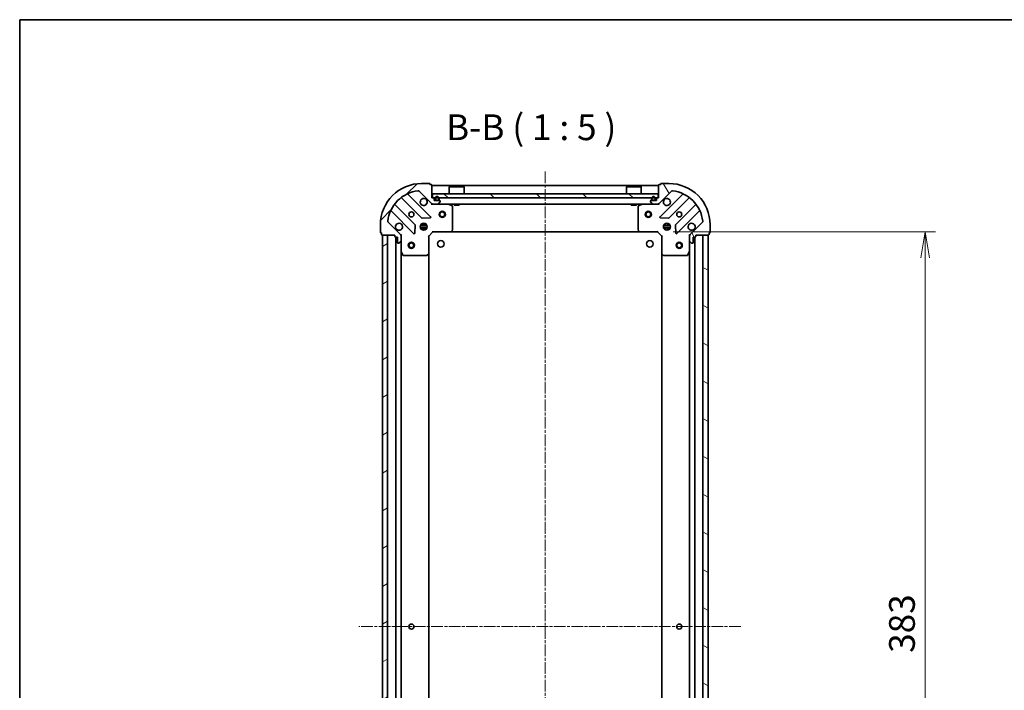
# Model space of a CAD drawing. Units: millimetres. Extents: x 308 to 7080, y 132 to 1537.
# Drawn here: x 1296 to 1773, y 1211 to 1537 of the extents above; entities that cross this region are included whole.
import ezdxf

# ---------------------------------------------------------------- set-up
doc = ezdxf.new("R2010")
doc.units = ezdxf.units.MM
doc.linetypes.add('CHAIN', pattern=[0.3543, 0.2362, -0.0295, 0.0591, -0.0295])
for name, color, linetype, lineweight in [('Border (ISO)', 7, 'Continuous', 35), ('Dimension (ISO)', 7, 'Continuous', 18), ('Dimension (ISO) @ 1', 7, 'Continuous', 18), ('Symbol (ISO)', 7, 'Continuous', 18), ('Visible (ISO)', 7, 'Continuous', 35)]:
    doc.layers.add(name, color=color, linetype=linetype, lineweight=lineweight)
doc.layers.add('Centerline (ISO)', color=7, linetype='Continuous', lineweight=18, true_color=0x80ffff)
doc.layers.add('Hatch (ISO)', color=1, linetype='Continuous', lineweight=18, true_color=0xff0000)
doc.styles.add('Note Text (TK)', font='MS PGothic.ttf')
doc.dimstyles.new('Default - Method 1b (TK)', dxfattribs={"dimscale": 2.5, "dimtxt": 2.5, "dimasz": 2.5, "dimexe": 1, "dimexo": 1.5, "dimgap": 1, "dimtad": 1, "dimrnd": 1e-08, "dimdsep": 46, "dimtxsty": 'Note Text (TK)', "dimblk": 'OPEN', "dimcen": 0.09, "dimdle": 5, "dimclrd": 100, "dimclre": 100, "dimclrt": 7, "dimadec": 1, "dimazin": 1, "dimtfac": 1, "dimtmove": 0, "dimatfit": 3, "dimldrblk": 'OPEN', "dimfxl": 0, "dimtolj": 1, "dimlwd": -1, "dimlwe": -1, "dimarcsym": 0})

# ---------------------------------------------------------------- blocks, each defined once
blk = doc.blocks.new('図面枠 tk図枠')
at = {"layer": 'Border (ISO)'}
for q in [(405.5, 289), (14.5, 8)]:
    blk.add_line((14.5, 289), q, dxfattribs=at)
blk = doc.blocks.new('_Open')
at = {"color": 0, "linetype": 'ByBlock', "lineweight": -2}
for p, q in [((-1, 0.167), (0, 0)), ((-1, -0.167), (0, 0)), ((0, 0), (-1, 0))]:
    blk.add_line(p, q, dxfattribs=at)
blk = doc.blocks.new('*D64')
at = {"layer": 'Defpoints', "color": 0, "transparency": 16777216}
for p in [(1605.23, 1433.85), (1605.23, 1050.85), (1735.07, 1050.85)]:
    blk.add_point(p, dxfattribs=at)
at = {"layer": 'Dimension (ISO)', "color": 100, "transparency": 16777216}
for p, q in [((1612.73, 1433.85), (1740.07, 1433.85)), ((1735.07, 1421.35), (1735.07, 1063.35)), ((1612.73, 1050.85), (1740.07, 1050.85))]:
    blk.add_line(p, q, dxfattribs=at)
at = {"layer": 'Dimension (ISO)', "color": 100, "transparency": 16777216, "xscale": 12.5, "yscale": 12.5, "zscale": 12.5}
for p, rotation in [((1735.07, 1433.85), 90), ((1735.07, 1050.85), 270)]:
    blk.add_blockref('_Open', p, dxfattribs=dict(at, rotation=rotation))
at = {"layer": 'Dimension (ISO)', "color": 7, "transparency": 16777216, "insert": (1723.82, 1229.64), "char_height": 12.5, "attachment_point": 4, "rotation": 90, "style": 'Note Text (TK)'}
blk.add_mtext('\\A1;383', dxfattribs=at)

msp = doc.modelspace()

# ---------------------------------------------------------------- hatches: boundary and pattern name
at = {"layer": 'Hatch (ISO)'}
h = msp.add_hatch(dxfattribs=at)
h.set_pattern_fill('ANSI31', color=256, scale=127, style=0)
h.set_pattern_definition([(45, (1223.158, 91.813), (-11.22532, 11.22532), [])])
edge = h.paths.add_edge_path()
edge.add_line((1477.7311, 1432.351), (1477.7311, 1431.651))
edge.add_ellipse((1478.0311, 1431.651), major_axis=(0, -0.3), ratio=1, start_angle=270, end_angle=360)
edge.add_line((1478.0311, 1431.351), (1479.0311, 1431.351))
edge.add_line((1479.0311, 1431.351), (1479.0311, 1428.651))
edge.add_ellipse((1479.3311, 1428.651), major_axis=(0, -0.3), ratio=1, start_angle=270, end_angle=360)
edge.add_line((1479.3311, 1428.351), (1479.524, 1428.351))
edge.add_ellipse((1479.524, 1428.851), major_axis=(0.5, 0), ratio=1, start_angle=270, end_angle=315)
edge.add_line((1479.8775, 1428.4974), (1480.5846, 1429.2045))
edge.add_ellipse((1480.2311, 1429.5581), major_axis=(0.3536, 0.3536), ratio=1, start_angle=270, end_angle=315)
edge.add_line((1480.7311, 1429.5581), (1480.7311, 1431.9368))
edge.add_ellipse((1479.7311, 1431.9368), major_axis=(0, 1), ratio=1, start_angle=270, end_angle=315)
edge.add_line((1480.4382, 1432.6439), (1474.4602, 1438.6218))
edge.add_ellipse((1474.8137, 1438.9754), major_axis=(-0.3536, 0.3536), ratio=1, start_angle=39.172893, end_angle=90, ccw=False)
edge.add_ellipse((1490.7311, 1437.351), major_axis=(1.6752, 16.4147), ratio=1, start_angle=11.654213, end_angle=90, ccw=False)
edge.add_ellipse((1489.1066, 1453.2683), major_axis=(0.4974, 0.0508), ratio=1, start_angle=39.172893, end_angle=90, ccw=False)
edge.add_line((1489.4602, 1453.6218), (1495.4382, 1447.6439))
edge.add_ellipse((1496.1453, 1448.351), major_axis=(0.7071, -0.7071), ratio=1, start_angle=270, end_angle=315)
edge.add_line((1496.1453, 1447.351), (1498.524, 1447.351))
edge.add_ellipse((1498.524, 1447.851), major_axis=(0.5, 0), ratio=1, start_angle=270, end_angle=315)
edge.add_line((1498.8775, 1447.4974), (1499.5846, 1448.2045))
edge.add_ellipse((1499.2311, 1448.5581), major_axis=(0.3536, 0.3536), ratio=1, start_angle=270, end_angle=315)
edge.add_line((1499.7311, 1448.5581), (1499.7311, 1448.751))
edge.add_ellipse((1499.4311, 1448.751), major_axis=(0, 0.3), ratio=1, start_angle=270, end_angle=360)
edge.add_line((1499.4311, 1449.051), (1496.7311, 1449.051))
edge.add_line((1496.7311, 1449.051), (1496.7311, 1450.051))
edge.add_ellipse((1496.4311, 1450.051), major_axis=(0, 0.3), ratio=1, start_angle=270, end_angle=360)
edge.add_line((1496.4311, 1450.351), (1495.7311, 1450.351))
edge.add_line((1495.7311, 1450.351), (1495.7311, 1456.551))
edge.add_ellipse((1495.4311, 1456.551), major_axis=(0, 0.3), ratio=1, start_angle=270, end_angle=360)
edge.add_line((1495.4311, 1456.851), (1494.7311, 1456.851))
edge.add_line((1494.7311, 1456.851), (1494.7311, 1457.051))
edge.add_ellipse((1494.4311, 1457.051), major_axis=(0, 0.3), ratio=1, start_angle=270, end_angle=360)
edge.add_line((1494.4311, 1457.351), (1490.7311, 1457.351))
edge.add_ellipse((1490.7311, 1437.351), major_axis=(-20, 0), ratio=1, start_angle=270, end_angle=360)
edge.add_line((1470.7311, 1437.351), (1470.7311, 1433.651))
edge.add_ellipse((1471.0311, 1433.651), major_axis=(0, -0.3), ratio=1, start_angle=270, end_angle=360)
edge.add_line((1471.0311, 1433.351), (1471.2311, 1433.351))
edge.add_line((1471.2311, 1433.351), (1471.2311, 1432.651))
edge.add_ellipse((1471.5311, 1432.651), major_axis=(0, -0.3), ratio=1, start_angle=270, end_angle=360)
edge.add_line((1471.5311, 1432.351), (1477.7311, 1432.351))
h = msp.add_hatch(dxfattribs=at)
h.set_pattern_fill('ANSI31', color=256, scale=127, angle=75.000175, style=0)
h.set_pattern_definition([(120.0002, (1223.158, 91.813), (-13.74813, -7.93754), [])])
edge = h.paths.add_edge_path()
edge.add_line((1605.7311, 1450.351), (1605.0311, 1450.351))
edge.add_ellipse((1605.0311, 1450.051), major_axis=(-0.3, 0), ratio=1, start_angle=270, end_angle=360)
edge.add_line((1604.7311, 1450.051), (1604.7311, 1449.051))
edge.add_line((1604.7311, 1449.051), (1602.0311, 1449.051))
edge.add_ellipse((1602.0311, 1448.751), major_axis=(-0.3, 0), ratio=1, start_angle=270, end_angle=360)
edge.add_line((1601.7311, 1448.751), (1601.7311, 1448.5581))
edge.add_ellipse((1602.2311, 1448.5581), major_axis=(0, -0.5), ratio=1, start_angle=270, end_angle=315)
edge.add_line((1601.8775, 1448.2045), (1602.5846, 1447.4974))
edge.add_ellipse((1602.9382, 1447.851), major_axis=(0.3536, -0.3536), ratio=1, start_angle=270, end_angle=315)
edge.add_line((1602.9382, 1447.351), (1605.3168, 1447.351))
edge.add_ellipse((1605.3168, 1448.351), major_axis=(1, 0), ratio=1, start_angle=270, end_angle=315)
edge.add_line((1606.024, 1447.6439), (1612.0019, 1453.6218))
edge.add_ellipse((1612.3555, 1453.2683), major_axis=(0.3536, 0.3536), ratio=1, start_angle=39.172893, end_angle=90, ccw=False)
edge.add_ellipse((1610.7311, 1437.351), major_axis=(16.4147, -1.6752), ratio=1, start_angle=11.654213, end_angle=90, ccw=False)
edge.add_ellipse((1626.6484, 1438.9754), major_axis=(0.0508, -0.4974), ratio=1, start_angle=39.172893, end_angle=90, ccw=False)
edge.add_line((1627.0019, 1438.6218), (1621.024, 1432.6439))
edge.add_ellipse((1621.7311, 1431.9368), major_axis=(-0.7071, -0.7071), ratio=1, start_angle=270, end_angle=315)
edge.add_line((1620.7311, 1431.9368), (1620.7311, 1429.5581))
edge.add_ellipse((1621.2311, 1429.5581), major_axis=(0, -0.5), ratio=1, start_angle=270, end_angle=315)
edge.add_line((1620.8775, 1429.2045), (1621.5846, 1428.4974))
edge.add_ellipse((1621.9382, 1428.851), major_axis=(0.3536, -0.3536), ratio=1, start_angle=270, end_angle=315)
edge.add_line((1621.9382, 1428.351), (1622.1311, 1428.351))
edge.add_ellipse((1622.1311, 1428.651), major_axis=(0.3, 0), ratio=1, start_angle=270, end_angle=360)
edge.add_line((1622.4311, 1428.651), (1622.4311, 1431.351))
edge.add_line((1622.4311, 1431.351), (1623.4311, 1431.351))
edge.add_ellipse((1623.4311, 1431.651), major_axis=(0.3, 0), ratio=1, start_angle=270, end_angle=360)
edge.add_line((1623.7311, 1431.651), (1623.7311, 1432.351))
edge.add_line((1623.7311, 1432.351), (1629.9311, 1432.351))
edge.add_ellipse((1629.9311, 1432.651), major_axis=(0.3, 0), ratio=1, start_angle=270, end_angle=360)
edge.add_line((1630.2311, 1432.651), (1630.2311, 1433.351))
edge.add_line((1630.2311, 1433.351), (1630.4311, 1433.351))
edge.add_ellipse((1630.4311, 1433.651), major_axis=(0.3, 0), ratio=1, start_angle=270, end_angle=360)
edge.add_line((1630.7311, 1433.651), (1630.7311, 1437.351))
edge.add_ellipse((1610.7311, 1437.351), major_axis=(0, 20), ratio=1, start_angle=270, end_angle=360)
edge.add_line((1610.7311, 1457.351), (1607.0311, 1457.351))
edge.add_ellipse((1607.0311, 1457.051), major_axis=(-0.3, 0), ratio=1, start_angle=270, end_angle=360)
edge.add_line((1606.7311, 1457.051), (1606.7311, 1456.851))
edge.add_line((1606.7311, 1456.851), (1606.0311, 1456.851))
edge.add_ellipse((1606.0311, 1456.551), major_axis=(-0.3, 0), ratio=1, start_angle=270, end_angle=360)
edge.add_line((1605.7311, 1456.551), (1605.7311, 1450.351))
h = msp.add_hatch(dxfattribs=at)
h.set_pattern_fill('ANSI31', color=256, scale=127, angle=90.00021, style=0)
h.set_pattern_definition([(135.0002, (1223.158, 91.813), (-11.22528, -11.22536), [])])
h.paths.add_polyline_path([(1495.9811, 1452.351), (1495.9811, 1450.351), (1605.4811, 1450.351), (1605.4811, 1452.351)])
h = msp.add_hatch(dxfattribs=at)
h.set_pattern_fill('ANSI31', color=256, scale=127, angle=14.999978, style=0)
h.set_pattern_definition([(60, (1223.158, 91.813), (-13.74815, 7.9375), [])])
edge = h.paths.add_edge_path()
edge.add_line((1604.2311, 1449.571), (1604.2311, 1450.071))
edge.add_ellipse((1603.2311, 1450.071), major_axis=(0, 1), ratio=1, start_angle=270, end_angle=450)
edge.add_line((1602.2311, 1450.071), (1602.2311, 1449.571))
edge.add_ellipse((1602.7311, 1449.571), major_axis=(0, -0.5), ratio=1, start_angle=270, end_angle=360)
edge.add_line((1602.7311, 1449.071), (1603.7311, 1449.071))
edge.add_ellipse((1603.7311, 1449.571), major_axis=(0.5, 0), ratio=1, start_angle=270, end_angle=360)
edge = h.paths.add_edge_path(flags=0)
edge.add_line((1602.4311, 1449.571), (1602.4311, 1450.071))
edge.add_ellipse((1603.2311, 1450.071), major_axis=(0, 0.8), ratio=1, start_angle=270, end_angle=450, ccw=False)
edge.add_line((1604.0311, 1450.071), (1604.0311, 1449.571))
edge.add_ellipse((1603.7311, 1449.571), major_axis=(0, -0.3), ratio=1, start_angle=0, end_angle=90, ccw=False)
edge.add_line((1603.7311, 1449.271), (1602.7311, 1449.271))
edge.add_ellipse((1602.7311, 1449.571), major_axis=(-0.3, 0), ratio=1, start_angle=0, end_angle=90, ccw=False)
h = msp.add_hatch(dxfattribs=at)
h.set_pattern_fill('ANSI31', color=256, scale=127, angle=-14.999978, style=0)
h.set_pattern_definition([(30, (1223.158, 91.813), (-7.9375, 13.74815), [])])
h.paths.add_polyline_path([(1471.7311, 1052.351), (1474.2311, 1052.351), (1474.2311, 1432.351), (1471.7311, 1432.351)])
h = msp.add_hatch(dxfattribs=at)
h.set_pattern_fill('ANSI31', color=256, scale=127, angle=105.000246, style=0)
h.set_pattern_definition([(150.0002, (1223.158, 91.813), (-7.93744, -13.74819), [])])
h.paths.add_polyline_path([(1629.7311, 1432.351), (1627.2311, 1432.351), (1627.2311, 1052.351), (1629.7311, 1052.351)])

# ---------------------------------------------------------------- linework, layer by layer
at = {"layer": 'Centerline (ISO)', "linetype": 'CHAIN', "ltscale": 23.990969}
for p, q in [((1550.7311, 1463.1157), (1550.7311, 1020.1951)), ((1645.5672, 1242.351), (1460.1817, 1242.351))]:
    msp.add_line(p, q, dxfattribs=at)
at = {"layer": 'Visible (ISO)'}
for p, q in [((1489.4602, 1453.6218), (1495.4382, 1447.6439)), ((1494.4311, 1457.351), (1490.7311, 1457.351)), ((1494.7311, 1456.851), (1494.7311, 1457.051)), ((1495.4311, 1456.851), (1494.7311, 1456.851)), ((1495.7311, 1450.351), (1495.7311, 1456.551)), ((1605.7311, 1456.351), (1495.7311, 1456.351)), ((1504.2311, 1455.851), (1504.1311, 1455.751)), ((1511.3311, 1455.751), (1504.1311, 1455.751)), ((1504.1311, 1452.351), (1504.1311, 1455.751)), ((1504.2311, 1455.851), (1511.2311, 1455.851)), ((1511.2311, 1455.851), (1511.3311, 1455.751)), ((1511.3311, 1452.351), (1511.3311, 1455.751)), ((1590.2311, 1455.851), (1590.1311, 1455.751)), ((1597.3311, 1455.751), (1590.1311, 1455.751)), ((1590.1311, 1452.351), (1590.1311, 1455.751)), ((1590.2311, 1455.851), (1597.2311, 1455.851)), ((1597.2311, 1455.851), (1597.3311, 1455.751)), ((1597.3311, 1452.351), (1597.3311, 1455.751)), ((1605.7311, 1456.551), (1605.7311, 1450.351)), ((1606.024, 1447.6439), (1612.0019, 1453.6218)), ((1606.7311, 1456.851), (1606.0311, 1456.851)), ((1606.7311, 1457.051), (1606.7311, 1456.851)), ((1610.7311, 1457.351), (1607.0311, 1457.351)), ((1480.9885, 1450.3437), (1490.688, 1440.6443)), ((1495.0419, 1441.2401), (1484.2185, 1452.0635)), ((1496.4311, 1450.351), (1495.7311, 1450.351)), ((1495.9811, 1452.351), (1495.9811, 1450.351)), ((1605.4811, 1452.351), (1495.9811, 1452.351)), ((1495.9811, 1450.351), (1605.4811, 1450.351)), ((1496.7311, 1449.051), (1496.7311, 1450.051)), ((1499.4311, 1449.051), (1496.7311, 1449.051)), ((1497.2311, 1450.071), (1497.2311, 1449.571)), ((1497.4311, 1449.571), (1497.4311, 1450.071)), ((1497.4311, 1450.071), (1497.4311, 1449.571)), ((1498.7311, 1449.271), (1497.7311, 1449.271)), ((1497.7311, 1449.271), (1498.7311, 1449.271)), ((1497.7311, 1449.071), (1498.7311, 1449.071)), ((1497.7811, 1449.071), (1497.7811, 1449.051)), ((1498.6811, 1449.071), (1497.7811, 1449.071)), ((1497.7811, 1449.051), (1498.6811, 1449.051)), ((1498.6811, 1449.051), (1498.6811, 1449.071)), ((1498.8775, 1447.4974), (1499.5846, 1448.2045)), ((1499.0311, 1450.071), (1499.0311, 1449.571)), ((1499.0311, 1449.571), (1499.0311, 1450.071)), ((1499.2311, 1449.571), (1499.2311, 1450.071)), ((1499.7311, 1448.5581), (1499.7311, 1448.751)), ((1601.7311, 1448.751), (1601.7311, 1448.5581)), ((1601.8775, 1448.2045), (1602.5846, 1447.4974)), ((1604.7311, 1449.051), (1602.0311, 1449.051)), ((1602.2311, 1450.071), (1602.2311, 1449.571)), ((1602.4311, 1449.571), (1602.4311, 1450.071)), ((1602.4311, 1450.071), (1602.4311, 1449.571)), ((1603.7311, 1449.271), (1602.7311, 1449.271)), ((1602.7311, 1449.271), (1603.7311, 1449.271)), ((1602.7311, 1449.071), (1603.7311, 1449.071)), ((1602.7811, 1449.071), (1602.7811, 1449.051)), ((1603.6811, 1449.071), (1602.7811, 1449.071)), ((1602.7811, 1449.051), (1603.6811, 1449.051)), ((1603.6811, 1449.051), (1603.6811, 1449.071)), ((1604.0311, 1450.071), (1604.0311, 1449.571)), ((1604.0311, 1449.571), (1604.0311, 1450.071)), ((1604.2311, 1449.571), (1604.2311, 1450.071)), ((1604.7311, 1450.051), (1604.7311, 1449.051)), ((1605.7311, 1450.351), (1605.0311, 1450.351)), ((1605.4811, 1450.351), (1605.4811, 1452.351)), ((1617.2436, 1452.0635), (1606.4202, 1441.2401)), ((1610.7741, 1440.6443), (1620.4736, 1450.3437)), ((1476.0185, 1443.8635), (1486.8419, 1433.0401)), ((1487.4377, 1437.3941), (1477.7383, 1447.0935)), ((1495.7311, 1447.351), (1495.7311, 1447.4408)), ((1495.7311, 1447.351), (1495.7311, 1447.0007)), ((1495.7311, 1447.351), (1496.1453, 1447.351)), ((1496.1453, 1447.351), (1498.524, 1447.351)), ((1498.524, 1447.351), (1602.9382, 1447.351)), ((1505.5652, 1446.4339), (1503.7944, 1447.3193)), ((1505.7311, 1434.9692), (1505.7311, 1446.1656)), ((1506.4811, 1447.351), (1506.4811, 1446.751)), ((1506.4811, 1446.751), (1508.9811, 1446.751)), ((1508.9811, 1447.351), (1508.9811, 1446.751)), ((1592.4811, 1447.351), (1592.4811, 1446.751)), ((1592.4811, 1446.751), (1594.9811, 1446.751)), ((1594.9811, 1447.351), (1594.9811, 1446.751)), ((1595.7311, 1446.1656), (1595.7311, 1434.9692)), ((1597.6677, 1447.3193), (1595.8969, 1446.4339)), ((1602.9382, 1447.351), (1605.3168, 1447.351)), ((1605.3168, 1447.351), (1605.7311, 1447.351)), ((1605.7311, 1447.4408), (1605.7311, 1447.351)), ((1605.7311, 1447.0007), (1605.7311, 1447.351)), ((1623.7238, 1447.0935), (1614.0244, 1437.3941)), ((1614.6202, 1433.0401), (1625.4436, 1443.8635)), ((1480.4382, 1432.6439), (1474.4602, 1438.6218)), ((1490.9132, 1440.5567), (1494.8428, 1440.7283)), ((1606.6193, 1440.7283), (1610.5489, 1440.5567)), ((1627.0019, 1438.6218), (1621.024, 1432.6439)), ((1470.7311, 1437.351), (1470.7311, 1433.651)), ((1487.3537, 1433.2392), (1487.5253, 1437.1688)), ((1490.0917, 1436.801), (1493.3704, 1436.801)), ((1490.0917, 1435.901), (1493.3704, 1435.901)), ((1490.7728, 1437.351), (1490.3563, 1437.351)), ((1490.7728, 1435.351), (1490.3563, 1435.351)), ((1490.7311, 1437.351), (1490.7311, 1437.7257)), ((1490.7311, 1434.9762), (1490.7311, 1435.351)), ((1491.2811, 1437.9903), (1491.2811, 1437.2352)), ((1491.2811, 1435.4668), (1491.2811, 1434.7116)), ((1492.1811, 1437.9903), (1492.1811, 1437.2352)), ((1492.1811, 1435.4668), (1492.1811, 1434.7116)), ((1493.1058, 1437.351), (1492.6893, 1437.351)), ((1493.1058, 1435.351), (1492.6893, 1435.351)), ((1492.7311, 1437.351), (1492.7311, 1437.7257)), ((1492.7311, 1434.9762), (1492.7311, 1435.351)), ((1494.2311, 1431.851), (1496.2311, 1433.851)), ((1496.1068, 1434.151), (1496.2311, 1433.851)), ((1496.2311, 1433.851), (1504.6677, 1433.851)), ((1504.6677, 1433.851), (1596.7945, 1433.851)), ((1504.887, 1433.9463), (1505.6504, 1434.7645)), ((1595.8117, 1434.7645), (1596.5751, 1433.9463)), ((1596.7945, 1433.851), (1605.2311, 1433.851)), ((1605.2311, 1433.851), (1605.3553, 1434.151)), ((1605.2311, 1433.851), (1607.2311, 1431.851)), ((1608.0917, 1436.801), (1611.3704, 1436.801)), ((1608.0917, 1435.901), (1611.3704, 1435.901)), ((1608.7728, 1437.351), (1608.3563, 1437.351)), ((1608.7728, 1435.351), (1608.3563, 1435.351)), ((1608.7311, 1437.351), (1608.7311, 1437.7257)), ((1608.7311, 1434.9762), (1608.7311, 1435.351)), ((1609.2811, 1437.9903), (1609.2811, 1437.2352)), ((1609.2811, 1435.4668), (1609.2811, 1434.7116)), ((1610.1811, 1437.9903), (1610.1811, 1437.2352)), ((1610.1811, 1435.4668), (1610.1811, 1434.7116)), ((1611.1058, 1437.351), (1610.6893, 1437.351)), ((1611.1058, 1435.351), (1610.6893, 1435.351)), ((1610.7311, 1437.351), (1610.7311, 1437.7257)), ((1610.7311, 1434.9762), (1610.7311, 1435.351)), ((1613.9368, 1437.1688), (1614.1084, 1433.2392)), ((1630.7311, 1433.651), (1630.7311, 1437.351)), ((1471.0311, 1433.351), (1471.2311, 1433.351)), ((1471.2311, 1433.351), (1471.2311, 1432.651)), ((1471.5311, 1432.351), (1477.7311, 1432.351)), ((1474.2311, 1432.351), (1471.7311, 1432.351)), ((1471.7311, 1432.351), (1471.7311, 1052.351)), ((1474.2311, 1052.351), (1474.2311, 1432.351)), ((1477.7311, 1432.351), (1477.7311, 1431.651)), ((1478.0311, 1431.351), (1479.0311, 1431.351)), ((1478.2311, 1431.351), (1478.2311, 1053.351)), ((1479.0311, 1431.351), (1479.0311, 1428.651)), ((1479.8775, 1428.4974), (1480.5846, 1429.2045)), ((1480.6412, 1432.351), (1480.7311, 1432.351)), ((1481.0813, 1432.351), (1480.7311, 1432.351)), ((1480.7311, 1432.351), (1480.7311, 1431.9369)), ((1480.7311, 1429.5581), (1480.7311, 1431.9368)), ((1480.7311, 1429.5581), (1480.7311, 1424.4218)), ((1494.2311, 1431.851), (1493.9311, 1431.9752)), ((1494.2311, 1423.4144), (1494.2311, 1431.851)), ((1607.5311, 1431.9752), (1607.2311, 1431.851)), ((1607.2311, 1431.851), (1607.2311, 1423.4144)), ((1620.7311, 1432.351), (1620.3808, 1432.351)), ((1620.7311, 1432.351), (1620.8209, 1432.351)), ((1620.7311, 1431.9369), (1620.7311, 1432.351)), ((1620.7311, 1431.9368), (1620.7311, 1429.5581)), ((1620.7311, 1424.4218), (1620.7311, 1429.5581)), ((1620.8775, 1429.2045), (1621.5846, 1428.4974)), ((1622.4311, 1428.651), (1622.4311, 1431.351)), ((1622.4311, 1431.351), (1623.4311, 1431.351)), ((1623.2311, 1053.351), (1623.2311, 1431.351)), ((1623.7311, 1431.651), (1623.7311, 1432.351)), ((1623.7311, 1432.351), (1629.9311, 1432.351)), ((1629.7311, 1432.351), (1627.2311, 1432.351)), ((1627.2311, 1432.351), (1627.2311, 1052.351)), ((1629.7311, 1052.351), (1629.7311, 1432.351)), ((1630.2311, 1432.651), (1630.2311, 1433.351)), ((1630.2311, 1433.351), (1630.4311, 1433.351)), ((1479.3311, 1428.351), (1479.524, 1428.351)), ((1480.7311, 1060.2801), (1480.7311, 1424.4218)), ((1480.7627, 1424.2876), (1481.6481, 1422.5168)), ((1619.814, 1422.5168), (1620.6994, 1424.2876)), ((1620.7311, 1424.4218), (1620.7311, 1060.2801)), ((1621.9382, 1428.351), (1622.1311, 1428.351)), ((1481.9165, 1422.351), (1493.1128, 1422.351)), ((1493.3175, 1422.4316), (1494.1357, 1423.195)), ((1494.2311, 1061.2876), (1494.2311, 1423.4144)), ((1607.2311, 1423.4144), (1607.2311, 1061.2876)), ((1607.3264, 1423.195), (1608.1446, 1422.4316)), ((1608.3493, 1422.351), (1619.5457, 1422.351))]:
    msp.add_line(p, q, dxfattribs=at)
for centre, radius in [((1485.7311, 1442.351), 1.2295), ((1500.7311, 1442.351), 1.5), ((1500.7311, 1442.351), 1.1933), ((1600.7311, 1442.351), 1.5), ((1600.7311, 1442.351), 1.1933), ((1615.7311, 1442.351), 1.2295), ((1491.7311, 1436.351), 1.7), ((1609.7311, 1436.351), 1.7), ((1485.7311, 1427.351), 1.5), ((1500.0311, 1428.051), 1.621), ((1601.4311, 1428.051), 1.621), ((1615.7311, 1427.351), 1.5), ((1485.7311, 1427.351), 1.1933), ((1615.7311, 1427.351), 1.1933), ((1485.7311, 1242.351), 1.2295), ((1615.7311, 1242.351), 1.2295)]:
    msp.add_circle(centre, radius, dxfattribs=at)
for centre, radius, start, end in [((1490.7311, 1437.351), 20, 90, 180), ((1490.7311, 1437.351), 16.5, 95.827107, 174.172893), ((1489.1066, 1453.2683), 0.5, 45, 95.827107), ((1494.4311, 1457.051), 0.3, 0, 90), ((1495.4311, 1456.551), 0.3, 0, 90), ((1606.0311, 1456.551), 0.3, 90, 180), ((1607.0311, 1457.051), 0.3, 90, 180), ((1610.7311, 1437.351), 20, 0, 90), ((1612.3555, 1453.2683), 0.5, 84.172893, 135), ((1610.7311, 1437.351), 16.5, 5.827107, 84.172893), ((1480.7764, 1450.1316), 0.3, 45, 127.9145), ((1484.4307, 1452.2756), 0.3, 112.886858, 225), ((1491.7311, 1448.351), 1.7, 62.499829, 27.500171), ((1496.4311, 1450.051), 0.3, 0, 90), ((1498.2311, 1450.071), 1, 0, 180), ((1497.7311, 1449.571), 0.5, 180, 270), ((1498.2311, 1450.071), 0.8, 0, 180), ((1498.2311, 1450.071), 0.8, 0, 180), ((1497.7311, 1449.571), 0.3, 180, 270), ((1497.7311, 1449.571), 0.3, 180, 270), ((1498.7311, 1449.571), 0.3, 270, 0), ((1498.7311, 1449.571), 0.5, 270, 0), ((1498.7311, 1449.571), 0.3, 270, 0), ((1499.4311, 1448.751), 0.3, 0, 90), ((1499.2311, 1448.5581), 0.5, 315, 0), ((1602.0311, 1448.751), 0.3, 90, 180), ((1602.2311, 1448.5581), 0.5, 180, 225), ((1603.2311, 1450.071), 1, 0, 180), ((1602.7311, 1449.571), 0.5, 180, 270), ((1603.2311, 1450.071), 0.8, 0, 180), ((1603.2311, 1450.071), 0.8, 0, 180), ((1602.7311, 1449.571), 0.3, 180, 270), ((1602.7311, 1449.571), 0.3, 180, 270), ((1603.7311, 1449.571), 0.3, 270, 0), ((1603.7311, 1449.571), 0.5, 270, 0), ((1603.7311, 1449.571), 0.3, 270, 0), ((1605.0311, 1450.051), 0.3, 90, 180), ((1609.7311, 1448.351), 1.7, 152.499829, 117.500171), ((1617.0314, 1452.2756), 0.3, 315, 67.113142), ((1620.6857, 1450.1316), 0.3, 52.0855, 135), ((1475.8064, 1443.6514), 0.3, 45, 157.113142), ((1477.9504, 1447.3056), 0.3, 142.0855, 225), ((1496.1453, 1448.351), 1, 225, 270), ((1498.524, 1447.851), 0.5, 270, 315), ((1503.6602, 1447.051), 0.3, 63.434949, 90), ((1505.4311, 1446.1656), 0.3, 0, 63.434949), ((1596.0311, 1446.1656), 0.3, 116.565051, 180), ((1597.8019, 1447.051), 0.3, 90, 116.565051), ((1602.9382, 1447.851), 0.5, 225, 270), ((1605.3168, 1448.351), 1, 270, 315), ((1623.5117, 1447.3056), 0.3, 315, 37.9145), ((1625.6557, 1443.6514), 0.3, 22.886858, 135), ((1474.8137, 1438.9754), 0.5, 174.172893, 225), ((1490.9001, 1440.8564), 0.3, 225, 272.5), ((1494.8298, 1441.028), 0.3, 272.5, 45), ((1606.6324, 1441.028), 0.3, 135, 267.5), ((1610.562, 1440.8564), 0.3, 267.5, 315), ((1626.6484, 1438.9754), 0.5, 315, 5.827107), ((1471.0311, 1433.651), 0.3, 180, 270), ((1479.7311, 1436.351), 1.7, 242.499829, 207.500171), ((1487.2256, 1437.1819), 0.3, 357.5, 45), ((1504.6677, 1434.151), 0.3, 270, 316.985143), ((1505.4311, 1434.9692), 0.3, 316.985143, 0), ((1596.0311, 1434.9692), 0.3, 180, 223.014857), ((1596.7945, 1434.151), 0.3, 223.014857, 270), ((1614.2365, 1437.1819), 0.3, 135, 182.5), ((1621.7311, 1436.351), 1.7, 332.499829, 297.500171), ((1630.4311, 1433.651), 0.3, 270, 0), ((1471.5311, 1432.651), 0.3, 180, 270), ((1478.0311, 1431.651), 0.3, 180, 270), ((1479.7311, 1431.9368), 1, 0, 45), ((1480.2311, 1429.5581), 0.5, 315, 0), ((1487.054, 1433.2523), 0.3, 225, 357.5), ((1614.4081, 1433.2523), 0.3, 182.5, 315), ((1621.7311, 1431.9368), 1, 135, 180), ((1621.2311, 1429.5581), 0.5, 180, 225), ((1623.4311, 1431.651), 0.3, 270, 0), ((1629.9311, 1432.651), 0.3, 270, 0), ((1479.3311, 1428.651), 0.3, 180, 270), ((1479.524, 1428.851), 0.5, 270, 315), ((1481.0311, 1424.4218), 0.3, 180, 206.565051), ((1620.4311, 1424.4218), 0.3, 333.434949, 0), ((1621.9382, 1428.851), 0.5, 225, 270), ((1622.1311, 1428.651), 0.3, 270, 0), ((1481.9165, 1422.651), 0.3, 206.565051, 270), ((1493.1128, 1422.651), 0.3, 270, 313.014857), ((1493.9311, 1423.4144), 0.3, 313.014857, 0), ((1607.5311, 1423.4144), 0.3, 180, 226.985143), ((1608.3493, 1422.651), 0.3, 226.985143, 270), ((1619.5457, 1422.651), 0.3, 270, 333.434949)]:
    msp.add_arc(centre, radius, start, end, dxfattribs=at)
for points in [[(1492.516, 1449.8589), (1492.6708, 1449.7783), (1492.8143, 1449.6719), (1493.052, 1449.4342), (1493.1584, 1449.2907), (1493.239, 1449.1359)], [(1608.2231, 1449.1359), (1608.3037, 1449.2907), (1608.4101, 1449.4342), (1608.6478, 1449.6719), (1608.7913, 1449.7783), (1608.9461, 1449.8589)], [(1478.9461, 1434.843), (1478.7913, 1434.9236), (1478.6478, 1435.03), (1478.4101, 1435.2677), (1478.3037, 1435.4112), (1478.2231, 1435.566)], [(1623.239, 1435.566), (1623.1584, 1435.4112), (1623.052, 1435.2677), (1622.8143, 1435.03), (1622.6708, 1434.9236), (1622.516, 1434.843)]]:
    msp.add_open_spline(points, degree=3, knots=[0.278912594, 0.278912594, 0.278912594, 0.278912594, 0.329334696, 0.329334696, 0.379756799, 0.379756799, 0.379756799, 0.379756799], dxfattribs=at)

# ---------------------------------------------------------------- block references
at = {"xscale": 5, "yscale": 5, "zscale": 5}
msp.add_blockref('図面枠 tk図枠', (1223.1581, 91.8125), dxfattribs=at)

# ---------------------------------------------------------------- texts
at = {"layer": 'Symbol (ISO)', "color": 7, "insert": (1502.5794, 1474.4756), "char_height": 12.5, "attachment_point": 7, "style": 'Note Text (TK)'}
msp.add_mtext('B-B ( 1 : 5 )', dxfattribs=at)

# ---------------------------------------------------------------- dimensions: what is measured, and where the dimension line sits
at = {"layer": 'Dimension (ISO) @ 1', "color": 100, "true_color": 0x00ff3f}
dim = msp.add_linear_dim(base=(1735.0657, 1050.851), p1=(1605.2311, 1433.851), p2=(1605.2311, 1050.851), angle=90, dimstyle='Default - Method 1b (TK)', override={"dimscale": 1, "dimtxt": 12.5, "dimasz": 12.5, "dimexe": 5, "dimexo": 7.5, "dimgap": 5, "dimdec": 2, "dimcen": 0.45, "dimtol": 0, "dimlim": 0, "dimtp": 0, "dimtm": 0, "dimtdec": 2, "dimtix": 0, "dimtofl": 0, "dimtmove": 0, "dimatfit": 1}, dxfattribs=at)
dim.commit()
dim.dimension.update_dxf_attribs({"geometry": '*D64', "text_midpoint": (1735.0657, 1242.351), "dimtype": 160})

doc.saveas('drawing.dxf')
